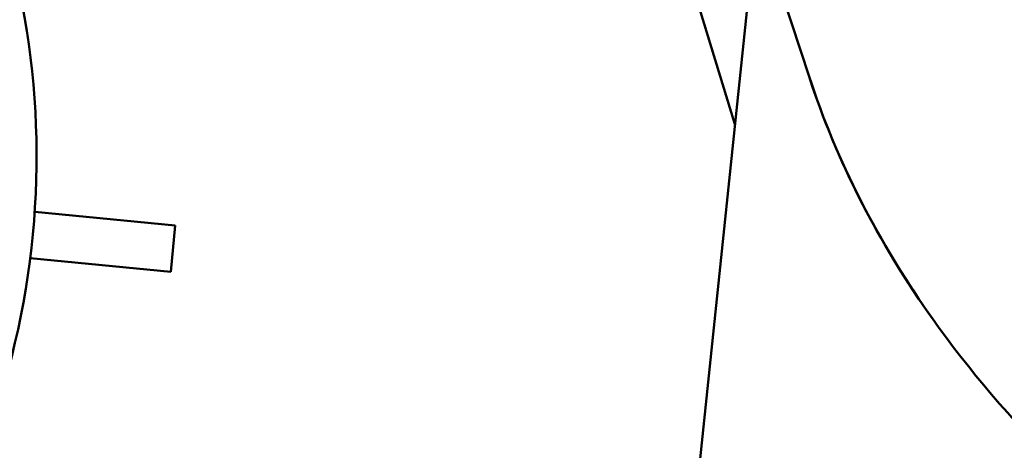
# Model space of a CAD drawing. Units: millimetres. Extents: x -8266 to 7702, y -6652 to 7639.
# Drawn here: x -3667 to -3498, y -1717 to -1644 of the extents above; entities that cross this region are included whole.
import ezdxf

# ---------------------------------------------------------------- set-up
doc = ezdxf.new("R2010")
doc.units = ezdxf.units.MM
doc.layers.add('MD_Visible', color=7, linetype='Continuous', lineweight=50)
doc.styles.get("Standard").update_dxf_attribs({"font": 'GOTHIC.TTF'})
doc.dimstyles.new('ISO-25 (BySec)', dxfattribs={"dimtxt": 360, "dimasz": 180, "dimexe": 1.25, "dimexo": 0.625, "dimgap": 80, "dimtad": 1, "dimlfac": 0.1, "dimrnd": 5, "dimtxsty": 'Standard', "dimcen": 0, "dimse1": 1, "dimse2": 1, "dimclrd": 256, "dimclre": 256, "dimclrt": 256, "dimadec": 0, "dimazin": 0, "dimtfac": 1, "dimtmove": 1, "dimatfit": 3, "dimldrblk": 'DOTBLANK', "dimfxl": 1, "dimlwd": 5, "dimlwe": 5, "dimarcsym": 0})

# ---------------------------------------------------------------- blocks, each defined once
blk = doc.blocks.new('f')
at = {"layer": 'MD_Visible'}
for p, q in [((2144.71, 18679.28), (2168.14, 18602.5)), ((2180.84, 18610.68), (2161.48, 18670.09)), ((2158.69, 18511.55), (2171.86, 18638.24)), ((2048.11, 18587.53), (2072.2, 18585.19)), ((2072.2, 18585.19), (2071.43, 18577.23)), ((2071.43, 18577.23), (2047.34, 18579.56))]:
    blk.add_line(p, q, dxfattribs=at)
at = {"layer": 'MD_Visible', "extrusion": (0, 0, -1)}
blk.add_arc((-1908.43, 18597.03), 140, 138.4924, 200.0448, dxfattribs=at)
blk.add_ellipse((2575.96, 18681.14), major_axis=(-401.09, -42.58), ratio=0.577385, start_param=5.650076, end_param=6.161862, dxfattribs=at)
at = {"layer": 'MD_Visible'}
blk.add_ellipse((2575.96, 18681.14), major_axis=(-401.09, -42.58), ratio=0.577385, start_param=0.122046, end_param=0.314199, dxfattribs=at)
blk = doc.blocks.new('*D30')
at = {"lineweight": 5, "transparency": 16777216}
blk.add_line((-7761.01, 4929.54), (-7761.01, -5408.71), dxfattribs=at)
at = {"transparency": 16777216}
for points in [[(-7791.01, 4929.54), (-7731.01, 4929.54), (-7761.01, 5109.54)], [(-7791.01, -5408.71), (-7731.01, -5408.71), (-7761.01, -5588.71)]]:
    blk.add_solid(points, dxfattribs=at)
at = {"layer": 'Defpoints', "color": 0, "transparency": 16777216}
for p in [(-4587.71, 5109.54), (-7761.01, -5588.71), (3713.06, -5588.71)]:
    blk.add_point(p, dxfattribs=at)
at = {"transparency": 16777216, "insert": (-8030.07, -239.58), "char_height": 360, "attachment_point": 5, "rotation": 90}
blk.add_mtext('1070', dxfattribs=at)
blk = doc.blocks.new('_DotBlank')
at = {"color": 0, "linetype": 'ByBlock', "lineweight": -2}
blk.add_line((-0.5, 0), (-1, 0), dxfattribs=at)
blk.add_circle((0, 0), 0.5, dxfattribs=at)

msp = doc.modelspace()

# ---------------------------------------------------------------- block references
at = {"layer": 'MD_Visible'}
msp.add_blockref('f', (-5712.75, -20263.968), dxfattribs=at)

# ---------------------------------------------------------------- dimensions: what is measured, and where the dimension line sits
dim = msp.add_linear_dim(base=(-7761.011, -5588.705), p1=(-4587.708, 5109.54), p2=(3713.06, -5588.705), angle=90, dimstyle='ISO-25 (BySec)')
dim.commit()
dim.dimension.update_dxf_attribs({"geometry": '*D30', "text_midpoint": (-8030.066, -239.583)})

doc.saveas('drawing.dxf')
